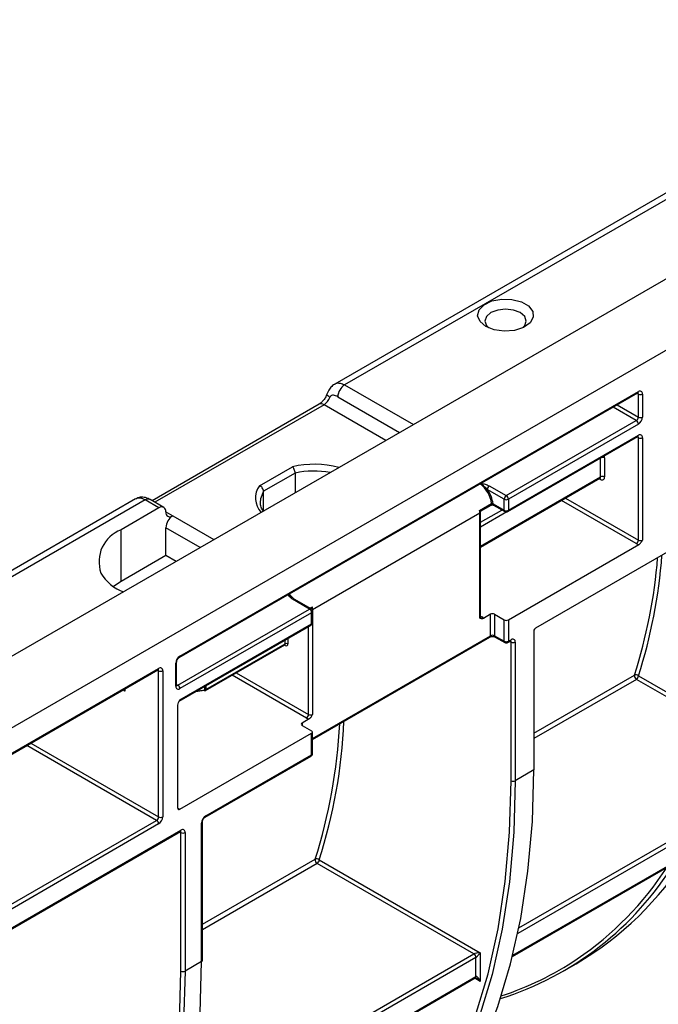
# Model space of a CAD drawing. Units: millimetres. Extents: x 8 to 418, y -29 to 435.
# Drawn here: x 317 to 330, y 122 to 142 of the extents above; entities that cross this region are included whole.
import ezdxf

# ---------------------------------------------------------------- set-up
doc = ezdxf.new("R2010")
doc.units = ezdxf.units.MM

msp = doc.modelspace()

# ---------------------------------------------------------------- linework, layer by layer
at = {"color": 7, "linetype": 'Continuous', "lineweight": 25}
for p, q in [((406.833424, 181.026238), (265.412068, 99.385427)), ((408.106216, 180.291471), (266.68486, 98.65066)), ((343.775362, 146.391529), (323.827521, 134.875886)), ((343.971631, 146.369581), (324.03122, 134.858227)), ((327.962733, 129.861265), (337.268259, 135.233231)), ((320.631749, 129.250655), (330.057483, 134.692015)), ((320.644178, 129.278125), (330.069912, 134.719485)), ((330.069912, 134.196891), (330.069912, 134.670485)), ((330.154764, 134.670485), (330.154764, 134.196891)), ((323.506964, 134.459871), (320.071468, 132.476602)), ((327.354622, 132.580395), (330.027485, 134.123407)), ((330.069912, 134.049922), (327.397048, 132.506911)), ((327.384619, 132.250808), (330.057483, 133.79382)), ((327.397048, 132.278279), (330.069912, 133.82129)), ((327.483283, 123.098936), (346.093031, 133.842115)), ((330.069912, 131.665615), (330.069912, 133.77229)), ((330.154764, 133.77229), (330.154764, 131.665615)), ((329.376947, 133.355789), (329.376947, 132.96385)), ((322.27789, 132.784667), (322.956123, 133.176203)), ((323.011754, 133.045023), (322.36368, 132.670898)), ((323.011754, 133.045023), (323.011754, 132.637018)), ((326.827723, 131.520903), (329.279665, 132.936379)), ((327.312195, 132.506911), (326.963292, 132.708328)), ((327.005719, 132.781813), (327.354622, 132.580395)), ((319.733732, 132.512591), (300.526142, 121.424286)), ((320.312835, 132.337263), (320.029992, 132.500545)), ((322.36368, 132.262893), (322.36368, 132.670898)), ((327.312195, 132.278279), (327.312195, 132.506911)), ((327.397048, 132.506911), (327.397048, 132.278279)), ((319.93, 132.490643), (300.726126, 121.404483)), ((320.212843, 132.327362), (319.435026, 131.878337)), ((320.212843, 132.327362), (319.93, 132.490643)), ((326.80571, 132.277241), (327.053198, 132.420113)), ((326.826687, 132.259641), (327.041435, 132.383612)), ((327.082875, 132.410663), (327.312195, 132.278279)), ((327.095304, 132.383192), (327.324624, 132.250808)), ((326.810149, 132.217041), (323.37361, 130.233169)), ((326.810149, 130.061373), (326.810149, 132.217041)), ((326.827723, 132.241533), (326.826325, 132.260484)), ((326.827723, 130.085865), (326.827723, 132.241533)), ((320.354264, 131.3475), (320.354264, 131.919078)), ((319.435026, 130.816834), (319.435026, 131.878337)), ((327.397048, 130.024626), (330.08128, 131.5742)), ((320.354264, 131.3475), (319.435026, 130.816834)), ((320.566132, 131.225191), (320.354264, 131.3475)), ((323.309971, 130.245468), (322.961068, 130.446885)), ((323.339968, 130.248439), (322.991065, 130.449856)), ((320.601752, 128.682047), (323.309971, 130.245468)), ((323.352397, 130.171983), (320.644178, 128.608562)), ((323.352397, 129.943352), (323.352397, 130.171983)), ((323.369971, 129.967844), (323.369971, 130.196476)), ((323.37361, 130.233169), (323.37361, 128.077501)), ((327.029352, 130.138924), (326.883634, 130.054802)), ((327.029352, 129.697992), (327.029352, 130.138924)), ((327.114205, 130.138924), (327.312195, 130.024626)), ((327.114205, 130.138924), (327.114205, 129.697992)), ((320.631749, 128.35246), (323.339968, 129.915881)), ((320.644178, 128.37993), (323.352397, 129.943352)), ((327.312195, 129.583694), (327.312195, 130.024626)), ((327.397048, 130.024626), (327.397048, 129.583694)), ((323.369971, 127.56518), (327.016924, 129.670521)), ((327.114205, 129.697992), (327.312195, 129.583694)), ((327.126634, 129.670521), (327.324624, 129.556224)), ((327.920307, 129.787781), (327.920307, 126.935999)), ((321.166896, 128.570028), (322.799639, 129.51259)), ((321.175182, 128.588342), (322.807925, 129.530904)), ((327.384619, 129.556224), (327.441188, 129.58888)), ((327.397048, 129.583694), (327.453617, 129.616351)), ((327.453617, 126.715569), (327.453617, 129.56735)), ((327.538469, 129.56735), (327.538469, 126.715569)), ((320.559325, 128.657562), (320.559325, 129.131156)), ((320.576899, 128.682054), (320.576899, 129.155648)), ((314.798118, 125.882971), (320.193343, 128.997568)), ((314.810547, 125.910442), (320.205772, 129.025039)), ((320.205772, 125.971168), (320.205772, 128.976038)), ((320.290625, 128.976038), (320.290625, 125.971168)), ((330.07235, 128.873618), (331.906792, 127.814617)), ((331.949219, 127.692148), (330.029924, 128.800134)), ((321.146898, 128.572008), (320.961629, 128.542895)), ((320.981667, 128.554463), (321.159382, 128.582732)), ((320.601752, 126.150778), (320.601752, 128.270581)), ((323.300126, 127.986087), (323.154407, 127.901965)), ((323.154407, 127.852981), (323.352397, 127.738684)), ((320.644178, 126.126278), (323.352397, 127.689699)), ((323.352397, 127.248767), (323.352397, 127.689699)), ((323.369971, 127.273259), (323.369971, 127.714192)), ((321.174508, 125.991499), (323.352397, 127.248767)), ((321.162079, 125.964028), (323.339968, 127.221297)), ((327.920307, 126.935999), (327.538469, 126.715569)), ((314.768121, 122.783087), (320.163346, 125.897683)), ((320.205772, 125.824199), (314.810547, 122.709602)), ((321.089656, 122.992748), (321.089656, 125.844529)), ((321.107229, 123.01724), (321.107229, 125.869022)), ((314.798118, 122.290192), (320.652963, 125.670121)), ((314.810547, 122.317662), (320.665391, 125.697592)), ((320.665391, 122.79681), (320.665391, 125.648591)), ((320.750244, 125.648591), (320.750244, 122.79681)), ((326.688308, 123.150219), (323.465616, 125.010639)), ((323.508042, 125.084124), (326.815587, 123.174719)), ((326.815587, 123.174719), (326.815587, 122.58681)), ((321.089656, 122.992748), (320.750244, 122.79681)), ((326.730734, 122.684795), (326.730734, 123.076734)), ((328.521528, 122.793258), (328.790229, 122.948375)), ((320.652632, 119.155685), (326.718305, 122.657324))]:
    msp.add_line(p, q, dxfattribs=at)
at = {"color": 8, "linetype": 'Continuous', "lineweight": 25}
for p, q in [((324.03122, 134.858227), (325.445318, 134.041885)), ((323.889798, 134.613278), (325.162453, 133.87859)), ((330.069912, 134.670485), (330.04505, 134.684837)), ((323.606956, 134.44997), (320.13004, 132.442789)), ((324.879587, 133.715295), (323.606956, 134.44997)), ((327.614718, 123.685024), (346.063033, 134.33501)), ((330.027485, 134.123407), (329.550002, 134.399052)), ((329.634861, 134.44804), (330.069912, 134.196891)), ((346.10546, 134.261525), (327.591883, 123.573865)), ((327.489134, 123.122609), (346.10546, 133.869586)), ((330.069912, 133.77229), (330.04505, 133.786642)), ((329.292094, 132.96385), (329.292094, 133.35197)), ((326.827723, 131.541198), (329.292094, 132.96385)), ((329.292094, 132.914849), (329.267232, 132.929202)), ((328.574155, 132.529097), (330.069912, 131.665615)), ((330.027485, 131.59213), (328.489295, 132.480108)), ((320.354264, 132.245668), (320.495686, 132.164027)), ((320.495686, 132.164027), (321.344053, 131.674275)), ((326.827723, 132.031115), (327.266454, 132.284389)), ((327.365952, 132.243851), (326.827723, 131.933138)), ((321.061187, 131.51098), (320.354264, 131.919078)), ((323.315654, 130.262475), (323.369171, 130.29337)), ((326.827723, 130.100204), (326.852576, 130.085857)), ((323.288758, 128.077501), (323.288758, 129.886318)), ((323.369971, 127.585476), (327.029352, 129.697992)), ((322.807925, 129.498237), (322.791351, 129.507805)), ((322.807925, 129.530904), (322.807925, 129.608739)), ((322.864494, 129.641395), (322.864494, 129.530904)), ((327.453617, 129.56735), (327.428755, 129.581703)), ((320.205772, 128.976038), (320.18091, 128.990391)), ((323.246331, 128.004016), (321.71638, 128.887238)), ((321.80124, 128.936227), (323.288758, 128.077501)), ((327.920307, 127.692856), (329.989516, 128.887385)), ((320.576899, 128.696394), (320.601752, 128.682047)), ((321.159382, 128.582732), (321.159382, 128.657055)), ((321.175182, 128.666177), (321.175182, 128.588342)), ((330.029924, 128.800134), (327.920307, 127.582278)), ((319.512807, 128.559538), (319.473689, 128.58212)), ((319.512807, 128.604703), (319.512807, 128.559538)), ((323.154407, 127.901965), (323.154407, 127.852981)), ((320.163346, 125.897683), (317.493475, 127.438967)), ((317.578334, 127.487956), (320.205772, 125.971168)), ((320.601752, 126.15077), (320.644178, 126.126278)), ((320.665391, 125.648591), (320.64053, 125.662944)), ((321.107229, 123.75975), (323.425208, 125.097891)), ((323.465616, 125.010639), (321.107229, 123.649172)), ((326.730734, 123.076734), (320.761231, 119.630613)), ((320.784066, 119.741773), (326.688308, 123.150219)), ((320.658482, 119.179358), (326.730734, 122.684795)), ((326.815587, 122.58681), (326.705872, 122.650147))]:
    msp.add_line(p, q, dxfattribs=at)
at = {"color": 7, "linetype": 'Continuous', "lineweight": 25, "flags": 128}
for points in [[(326.933893, 136.060388), (326.814473, 136.161028), (326.766093, 136.279775), (326.795287, 136.400593), (326.898112, 136.507164), (327.060682, 136.585096), (327.26104, 136.623863), (327.472126, 136.618229), (327.665433, 136.568955), (327.814853, 136.482697), (327.900206, 136.371103), (327.909965, 136.249246), (327.842812, 136.133582), (327.707816, 136.039732), (327.52321, 135.980372), (327.313924, 135.963519), (327.108225, 135.991448), (326.933893, 136.060388)], [(327.039959, 136.346111), (326.947831, 136.266514), (326.915479, 136.172624), (326.947831, 136.078734), (326.994919, 136.029796)], [(327.68604, 136.029796), (327.733128, 136.078734), (327.765479, 136.172624), (327.733128, 136.266514), (327.641, 136.346111), (327.50312, 136.399295), (327.340479, 136.417971), (327.177839, 136.399295), (327.039959, 136.346111)], [(319.435026, 130.816834), (319.297031, 130.725997), (319.276053, 130.709852)], [(321.154351, 128.56537), (321.153834, 128.565324), (321.151675, 128.566099), (321.149333, 128.568356), (321.146898, 128.572008)], [(325.032227, 118.549724), (325.565616, 119.125746), (326.048908, 119.768306), (326.48012, 120.474769), (326.857482, 121.242236), (327.179446, 122.067558), (327.444693, 122.947351), (327.652132, 123.878004), (327.800914, 124.8557), (327.890428, 125.876427), (327.920307, 126.935999)], [(327.538469, 126.715569), (327.50859, 125.655997), (327.419076, 124.635269), (327.270294, 123.657574), (327.062855, 122.726921), (326.797609, 121.847128), (326.475644, 121.021805), (326.098282, 120.254338), (325.667071, 119.547876), (325.183779, 118.905315), (324.650389, 118.329294)], [(324.66908, 118.447869), (325.105784, 118.928064), (325.587669, 119.568753), (326.017624, 120.273158), (326.393887, 121.038389), (326.714914, 121.861308), (326.979387, 122.738538), (327.186223, 123.66648), (327.334571, 124.641328), (327.423825, 125.659083), (327.453617, 126.715569)], [(318.201575, 114.606473), (318.734965, 115.182494), (319.218257, 115.825055), (319.649468, 116.531517), (320.02683, 117.298984), (320.348795, 118.124307), (320.614041, 119.0041), (320.821481, 119.934753), (320.970263, 120.912448), (321.059777, 121.933176), (321.089656, 122.992748)], [(320.750244, 122.79681), (320.720365, 121.737238), (320.630851, 120.71651), (320.482069, 119.738815), (320.27463, 118.808162), (320.009384, 117.928369), (319.687419, 117.103046), (319.310057, 116.33558), (318.878846, 115.629117), (318.395554, 114.986557), (317.862164, 114.410535)], [(317.880854, 114.52911), (318.317559, 115.009305), (318.799443, 115.649994), (319.229399, 116.354399), (319.605662, 117.11963), (319.926689, 117.942549), (320.191162, 118.819779), (320.397998, 119.747721), (320.546346, 120.72257), (320.6356, 121.740324), (320.665391, 122.79681)]]:
    msp.add_lwpolyline(points, dxfattribs=at)
at = {"color": 8, "linetype": 'Continuous', "lineweight": 25, "flags": 128}
for points in [[(323.72943, 134.602327), (323.704194, 134.618044), (323.684633, 134.632736), (323.671501, 134.645839), (323.665302, 134.656848), (323.665421, 134.663651)], [(322.36368, 132.670898), (322.300554, 132.514493), (322.294955, 132.439941)], [(323.36122, 130.227676), (323.364518, 130.228861), (323.37361, 130.233169)], [(321.159382, 128.582732), (321.159142, 128.576781), (321.158432, 128.571902), (321.157278, 128.568283), (321.155725, 128.566062), (321.154351, 128.56537)]]:
    msp.add_lwpolyline(points, dxfattribs=at)
at = {"color": 7, "linetype": 'Continuous', "lineweight": 25}
for centre, radius, start, end in [((324.196842, 134.599306), 0.307361, 122.6054783, 177.3945215), ((330.103036, 134.678876), 0.052405, 350.785963, 129.2032852), ((323.441407, 134.708454), 0.306953, 302.6379706, 339.7728862), ((330.112338, 134.752368), 0.092221, 242.6096722, 297.3903278), ((329.977799, 134.201083), 0.092208, 302.6054783, 357.3945215), ((329.977799, 134.04573), 0.092208, 2.6054785, 57.3945217), ((329.970539, 134.205275), 0.184417, 302.6054783, 357.3945215), ((330.112338, 134.278774), 0.092221, 242.6096722, 297.3903278), ((330.103036, 133.780681), 0.052405, 350.785963, 129.2032852), ((330.112338, 133.854173), 0.092221, 242.6096722, 297.3903278), ((329.334521, 132.881967), 0.092221, 62.6096722, 117.3903278), ((329.325218, 132.955458), 0.052405, 230.7967148, 9.214037), ((326.421348, 132.318864), 0.63991, 9.1037664, 51.7686513), ((327.055405, 132.704136), 0.092208, 122.6054783, 177.3945215), ((326.423906, 132.318784), 0.665344, 7.9374651, 35.8367496), ((319.988584, 132.408867), 0.100595, 65.692881, 125.6175775), ((327.404308, 132.502719), 0.092208, 122.6054783, 177.3945215), ((327.354622, 132.588793), 0.092221, 242.6096722, 297.3903278), ((327.304935, 132.502719), 0.092208, 2.6054785, 57.3945217), ((320.26805, 132.25968), 0.087342, 350.785963, 129.2032852), ((320.440479, 132.231709), 0.087342, 170.785963, 309.2032852), ((320.661308, 131.905106), 0.307361, 122.6054783, 177.3945215), ((326.382495, 132.215771), 0.427657, 0.1700832, 8.2641705), ((327.354622, 132.360162), 0.092221, 242.6096722, 297.3903278), ((327.354622, 132.302771), 0.06, 240.0026883, 299.9973117), ((319.684151, 131.220506), 0.703424, 110.7420752, 199.4610019), ((329.977799, 131.669806), 0.092208, 302.6054783, 357.3945215), ((330.102961, 131.728918), 0.156229, 241.1111612, 262.022666), ((330.112338, 131.747497), 0.092221, 242.6096722, 297.3903278), ((319.841418, 132.147575), 10.658928, 342.189804, 355.4770825), ((319.858333, 132.153252), 10.727634, 342.1986214, 355.7519801), ((319.771847, 131.418267), 0.866386, 209.9178818, 250.6410434), ((322.555343, 130.117091), 0.546163, 39.227106, 52.7626897), ((322.945956, 130.231899), 0.427657, 0.1700832, 8.2641705), ((323.260284, 130.167792), 0.092208, 2.6054785, 57.3945217), ((323.309971, 130.196476), 0.06, 0, 60.0026883), ((326.818411, 130.02063), 0.073633, 27.6511209, 62.3550875), ((327.071779, 130.057041), 0.092221, 62.6096722, 117.3903278), ((323.309971, 129.967844), 0.06, 299.9973117, 0), ((327.354622, 130.106509), 0.092221, 242.6096722, 297.3903278), ((328.01242, 129.783589), 0.092208, 122.6054783, 177.3945215), ((327.071779, 129.616109), 0.092221, 62.6096722, 117.3903278), ((322.836209, 129.476315), 0.061481, 62.6096722, 117.3903278), ((322.830008, 129.52531), 0.034937, 230.7967148, 9.214037), ((327.354622, 129.665577), 0.092221, 242.6096722, 297.3903278), ((327.354622, 129.608187), 0.06, 240.0026883, 299.9973117), ((327.48674, 129.575742), 0.052405, 350.785963, 129.2032852), ((327.496043, 129.649233), 0.092221, 242.6096722, 297.3903278), ((320.743551, 129.122773), 0.184417, 122.6054783, 177.3945215), ((320.238896, 128.98443), 0.052405, 350.785963, 129.2032852), ((320.248198, 129.057921), 0.092221, 242.6096722, 297.3903278), ((330.07404, 128.873547), 0.085649, 170.7020488, 238.9972345), ((330.020944, 128.820399), 0.073992, 45.9927257, 115.1346353), ((329.980237, 128.87781), 0.092208, 302.6054783, 357.3945215), ((320.611054, 128.649171), 0.052405, 170.785963, 309.2032852), ((320.552065, 128.60437), 0.092208, 2.6054785, 57.3945217), ((321.146898, 128.60467), 0.04, 280.7382073, 299.9973117), ((321.150556, 128.632644), 0.050687, 280.0272367, 299.0676115), ((323.196645, 128.081693), 0.092208, 302.6054783, 357.3945215), ((323.331184, 128.159384), 0.092221, 242.6096722, 297.3903278), ((323.163703, 127.877473), 0.026197, 110.7834208, 249.2165792), ((323.321807, 128.140804), 0.156229, 241.1111612, 262.0226661), ((312.868988, 128.445399), 11.074277, 342.4055338, 357.1150944), ((313.116814, 128.409314), 10.910294, 342.2553439, 357.5276527), ((323.343102, 127.714192), 0.026197, 290.7834208, 69.2165792), ((323.309971, 127.273259), 0.06, 299.9973117, 0), ((327.496043, 126.797451), 0.092221, 242.6096722, 297.3903278), ((320.627616, 126.146582), 0.026203, 170.785963, 309.2032852), ((320.113659, 125.97536), 0.092208, 302.6054783, 357.3945215), ((320.113659, 125.820007), 0.092208, 2.6054785, 57.3945217), ((320.106399, 125.979551), 0.184417, 302.6054783, 357.3945215), ((320.248198, 126.053051), 0.092221, 242.6096722, 297.3903278), ((321.273881, 125.836146), 0.184417, 122.6054783, 177.3945215), ((320.698515, 125.656983), 0.052405, 350.785963, 129.2032852), ((320.707818, 125.730474), 0.092221, 242.6096722, 297.3903278), ((323.509732, 125.084053), 0.085649, 170.7020488, 238.9972345), ((323.456636, 125.030905), 0.073992, 45.9927257, 115.1346353), ((323.415929, 125.088316), 0.092208, 302.6054783, 357.3945215), ((325.278036, 128.429046), 6.499544, 287.5170555, 328.3721945), ((325.385708, 128.741175), 6.719173, 300.4434358, 327.9522531), ((325.001969, 128.635013), 6.763172, 304.2975114, 326.828154), ((326.638621, 123.072543), 0.092208, 2.6054785, 57.3945217), ((320.707818, 122.878692), 0.092221, 242.6096722, 297.3903278)]:
    msp.add_arc(centre, radius, start, end, dxfattribs=at)
at = {"color": 8, "linetype": 'Continuous', "lineweight": 25}
for centre, radius, start, end in [((330.040512, 134.71624), 0.029579, 305.013333, 6.2988474), ((330.037451, 134.673), 0.032558, 355.5698304, 41.5931569), ((323.548372, 134.368194), 0.100595, 54.3824225, 114.307119), ((330.041371, 133.817657), 0.028772, 304.0563507, 7.2558297), ((330.037451, 133.774805), 0.032558, 355.5698304, 41.5931569), ((329.334349, 133.273251), 0.092882, 62.7020087, 104.0345195), ((329.225353, 133.353161), 0.151617, 0.9934209, 16.8839297), ((323.394255, 131.233322), 1.991669, 74.9396354, 102.707996), ((323.395192, 131.219896), 1.86497, 79.5382986, 101.8646351), ((329.263553, 132.960216), 0.028772, 304.0563506, 7.2558298), ((329.259207, 132.917286), 0.032978, 355.7629392, 39.6647455), ((322.645453, 132.530425), 0.446925, 145.3285357, 221.7221804), ((327.019981, 132.410672), 0.034533, 308.4086793, 15.8664883), ((327.112275, 132.407418), 0.029579, 173.7011525, 234.9866671), ((326.799033, 132.243567), 0.028762, 292.7374644, 355.9592927), ((327.341595, 132.275034), 0.029579, 173.7011525, 234.9866671), ((327.368507, 132.274645), 0.028772, 304.0563509, 7.2558295), ((322.978643, 130.422353), 0.030179, 65.692881, 125.6175775), ((323.327546, 130.220935), 0.030179, 65.692881, 125.6175775), ((323.339943, 130.19947), 0.030176, 294.3746583, 354.3052007), ((326.797696, 130.088859), 0.030176, 294.3746583, 354.3052007), ((326.834108, 130.11289), 0.032739, 259.2761776, 304.3404174), ((323.323856, 129.939718), 0.028772, 304.0563508, 7.2558295), ((323.339943, 129.970839), 0.030176, 294.3746583, 354.3052007), ((327.000811, 129.694358), 0.028772, 304.0563508, 7.2558295), ((327.142746, 129.694358), 0.028772, 172.7441706, 235.943649), ((322.788898, 129.528481), 0.019181, 304.0563507, 7.2558297), ((322.785994, 129.49986), 0.021991, 355.7667429, 39.6270359), ((327.340736, 129.580061), 0.028772, 172.7441705, 235.9436491), ((327.368507, 129.580061), 0.028772, 304.0563507, 7.2558297), ((327.425075, 129.612717), 0.028772, 304.0563508, 7.2558295), ((327.421156, 129.569865), 0.032558, 355.5698304, 41.5931569), ((320.614027, 129.275189), 0.030294, 306.3715343, 5.5614387), ((320.546798, 129.15873), 0.030287, 294.4339181, 353.6282262), ((320.177231, 129.021405), 0.028772, 304.0563504, 7.25583), ((320.173311, 128.978553), 0.032558, 355.5698304, 41.593157), ((320.546872, 128.685049), 0.030176, 294.3746583, 354.3052007), ((320.583366, 128.708848), 0.032502, 258.1715953, 304.4504746), ((321.156155, 128.585919), 0.019181, 304.0563512, 7.2558292), ((320.615792, 128.37626), 0.028622, 302.9282011, 7.36802), ((323.323856, 127.245133), 0.028772, 304.056351, 7.2558294), ((323.339943, 127.276254), 0.030176, 294.3746583, 354.3052007), ((321.077195, 125.872024), 0.030186, 294.3797634, 354.246646), ((321.144447, 125.988546), 0.030206, 305.8279221, 5.6090524), ((320.63685, 125.693958), 0.028772, 304.0563507, 7.2558297), ((320.632931, 125.651106), 0.032558, 355.5698304, 41.5931569), ((321.077202, 123.020234), 0.030176, 294.3746583, 354.3052007), ((325.30565, 128.266904), 6.288098, 288.038985, 303.9015795), ((326.701334, 122.681549), 0.029579, 305.0133328, 6.2988476)]:
    msp.add_arc(centre, radius, start, end, dxfattribs=at)
for centre, major_axis, ratio, start_param, end_param in [((319.470381, 128.535045), (-0.088064, 0.095622), 0.368962664, 4.629790482, 4.94217609), ((319.470381, 128.535045), (-0.038783, 0.12408), 0.36895938, 4.794941356, 5.107309468), ((326.773161, 122.562317), (-0.088064, 0.095622), 0.368962664, 4.629790482, 5.457216854)]:
    msp.add_ellipse(centre, major_axis=major_axis, ratio=ratio, start_param=start_param, end_param=end_param, dxfattribs=at)
at = {"color": 7, "linetype": 'Continuous', "lineweight": 25}
for centre, major_axis, ratio, start_param, end_param in [((326.773161, 123.150227), (0.094832, 0.011564), 0.227670063, 1.079393219, 2.650189546), ((326.773161, 123.150227), (0.057424, 0.076354), 0.227762448, 3.632927008, 5.203723335), ((326.773161, 122.562317), (-0.038783, 0.12408), 0.36895938, 4.794941356, 6.365737683)]:
    msp.add_ellipse(centre, major_axis=major_axis, ratio=ratio, start_param=start_param, end_param=end_param, dxfattribs=at)
for points, knots in [([(323.829045, 134.87078), (323.81303, 134.862592), (323.768108, 134.839626), (323.714397, 134.768942), (323.676895, 134.695813), (323.659376, 134.647433), (323.655044, 134.63547)], [0, 0, 0, 0, 0.180384697, 0.505943504, 0.877843243, 1, 1, 1, 1]), ([(323.665447, 134.663719), (323.657975, 134.646358), (323.639977, 134.60454), (323.59872, 134.541604), (323.547959, 134.486963), (323.520022, 134.468501), (323.506964, 134.459871)], [0, 0, 0, 0, 0.197289417, 0.475211122, 0.754700913, 1, 1, 1, 1]), ([(323.889798, 134.613278), (323.86074, 134.630053), (323.831983, 134.642357), (323.789673, 134.647185), (323.77577, 134.646493), (323.755884, 134.637377), (323.749466, 134.632901), (323.737972, 134.620051), (323.733102, 134.61179), (323.72943, 134.602327)], [0, 0, 0, 0, 0.5, 0.5, 0.75, 0.75, 0.875, 0.875, 1, 1, 1, 1]), ([(330.057483, 134.692015), (330.060479, 134.693387), (330.065427, 134.695652), (330.06512, 134.695487), (330.064999, 134.695421)], [0, 0, 0, 0, 0.605641883, 1, 1, 1, 1]), ([(330.057483, 133.79382), (330.060479, 133.795192), (330.065427, 133.797457), (330.06512, 133.797292), (330.064999, 133.797226)], [0, 0, 0, 0, 0.6056418826, 1, 1, 1, 1]), ([(323.011754, 133.045023), (323.011754, 133.066834), (323.005607, 133.093628), (322.985058, 133.141929), (322.970546, 133.163488), (322.956123, 133.176203)], [0, 0, 0, 0, 0.5, 0.5, 1, 1, 1, 1]), ([(329.279528, 132.935886), (329.284388, 132.937083), (329.289619, 132.938371), (329.287765, 132.938856), (329.287633, 132.93889)], [0, 0, 0, 0, 0.929048986, 1, 1, 1, 1]), ([(322.36368, 132.670898), (322.36368, 132.692708), (322.354082, 132.717511), (322.322263, 132.759305), (322.299916, 132.776341), (322.27789, 132.784667)], [0, 0, 0, 0, 0.5, 0.5, 1, 1, 1, 1]), ([(326.963292, 132.708328), (326.94191, 132.730028), (326.902334, 132.770192), (326.852894, 132.806296), (326.827092, 132.821314), (326.822058, 132.824244)], [0, 0, 0, 0, 0.486108483, 0.899741812, 1, 1, 1, 1]), ([(320.028866, 132.497956), (320.017295, 132.505376), (319.972055, 132.534385), (319.886373, 132.550755), (319.794604, 132.545121), (319.751284, 132.518369), (319.736837, 132.509446)], [0, 0, 0, 0, 0.131338792, 0.513550264, 0.837763173, 1, 1, 1, 1]), ([(322.36368, 132.256494), (322.343647, 132.286378), (322.301944, 132.348592), (322.300545, 132.409608), (322.299818, 132.441315)], [0, 0, 0, 0, 0.4803463614, 1, 1, 1, 1]), ([(327.041515, 132.38363), (327.04228, 132.384051), (327.043893, 132.384939), (327.049856, 132.386984), (327.058134, 132.388571), (327.068351, 132.389205), (327.078835, 132.388396), (327.087581, 132.386504), (327.093267, 132.384335), (327.094543, 132.383573), (327.095041, 132.383276)], [0, 0, 0, 0, 0.107614985, 0.226751792, 0.353644622, 0.493861308, 0.646168909, 0.785189617, 0.916216049, 1, 1, 1, 1]), ([(327.053198, 132.420113), (327.054533, 132.420884), (327.056112, 132.421386), (327.057771, 132.421603), (327.05808, 132.421643), (327.058393, 132.421674), (327.058708, 132.421696), (327.060827, 132.421843), (327.063107, 132.421576), (327.06533, 132.421023), (327.067704, 132.420433), (327.070087, 132.419507), (327.072337, 132.418373), (327.074677, 132.417192), (327.076928, 132.415759), (327.078962, 132.414173), (327.080367, 132.413079), (327.081686, 132.411898), (327.082875, 132.410663)], [0, 0, 0, 0, 0.0000283333152, 0.0000283333152, 0.0000283333152, 0.0000335281455, 0.0000335281455, 0.0000335281455, 0.0000690175079, 0.0000690175079, 0.0000690175079, 0.0001068101552, 0.0001068101552, 0.0001068101552, 0.0001460978707, 0.0001460978707, 0.0001460978707, 0.0001730830074, 0.0001730830074, 0.0001730830074, 0.0001730830074]), ([(326.80571, 132.277241), (326.805853, 132.277149), (326.812163, 132.273088), (326.821484, 132.266451), (326.828024, 132.260868), (326.826871, 132.260573), (326.826689, 132.260526)], [0, 0, 0, 0, 0.010930409, 0.48332259, 0.918388023, 1, 1, 1, 1]), ([(330.08128, 131.5742), (330.095987, 131.582691), (330.109907, 131.59729), (330.134052, 131.629775), (330.144527, 131.647883), (330.154764, 131.665615)], [0, 0, 0, 0, 0.5, 0.5, 1, 1, 1, 1]), ([(322.881782, 130.549571), (322.885892, 130.546098), (322.90696, 130.528295), (322.928978, 130.506411), (322.947102, 130.48593), (322.948458, 130.484397)], [0, 0, 0, 0, 0.183170453, 0.938873357, 1, 1, 1, 1]), ([(322.991962, 130.450317), (322.986733, 130.453156), (322.968403, 130.463108), (322.957329, 130.475984), (322.949414, 130.485187)], [0, 0, 0, 0, 0.285266031, 1, 1, 1, 1]), ([(323.338401, 130.249344), (323.343442, 130.254145), (323.356064, 130.266168), (323.364762, 130.282952), (323.369074, 130.293139), (323.369171, 130.29337)], [0, 0, 0, 0, 0.393875951, 0.986292418, 1, 1, 1, 1]), ([(326.883634, 130.054802), (326.868927, 130.046312), (326.855007, 130.04484), (326.830862, 130.049448), (326.820387, 130.055461), (326.810149, 130.061373)], [0, 0, 0, 0, 0.5, 0.5, 1, 1, 1, 1]), ([(326.829289, 130.07808), (326.829432, 130.077906), (326.830013, 130.077199), (326.827286, 130.082589), (326.827951, 130.085008), (326.828071, 130.085443)], [0, 0, 0, 0, 0.211859576, 0.858294583, 1, 1, 1, 1]), ([(327.016924, 129.670521), (327.020974, 129.672552), (327.029188, 129.67667), (327.049056, 129.681586), (327.072379, 129.683443), (327.095856, 129.681408), (327.115261, 129.6763), (327.123038, 129.672349), (327.126634, 129.670521)], [0, 0, 0, 0, 0.1591117226, 0.322695426, 0.5016660689, 0.689272721, 0.8562898799, 1, 1, 1, 1]), ([(322.799538, 129.512293), (322.802935, 129.513048), (322.806473, 129.513835), (322.805121, 129.514222), (322.805067, 129.514237)], [0, 0, 0, 0, 0.960256318, 1, 1, 1, 1]), ([(327.441188, 129.58888), (327.444184, 129.590252), (327.449132, 129.592518), (327.448825, 129.592352), (327.448704, 129.592287)], [0, 0, 0, 0, 0.6056418826, 1, 1, 1, 1]), ([(320.576899, 129.155648), (320.577165, 129.160172), (320.577705, 129.169346), (320.583382, 129.189011), (320.593435, 129.210139), (320.606935, 129.22945), (320.62106, 129.243698), (320.628369, 129.248455), (320.631749, 129.250655)], [0, 0, 0, 0, 0.159120705, 0.322716157, 0.501691106, 0.689295458, 0.856306314, 1, 1, 1, 1]), ([(320.193343, 128.997568), (320.19634, 128.99894), (320.201288, 129.001206), (320.200981, 129.00104), (320.20086, 129.000975)], [0, 0, 0, 0, 0.605641883, 1, 1, 1, 1]), ([(320.577915, 128.673427), (320.577721, 128.6737), (320.577381, 128.67418), (320.577044, 128.679682), (320.576899, 128.682054)], [0, 0, 0, 0, 0.5688576951, 1, 1, 1, 1]), ([(320.601752, 128.270581), (320.601752, 128.287564), (320.607436, 128.30692), (320.623497, 128.344073), (320.633941, 128.362199), (320.644178, 128.37993)], [0, 0, 0, 0, 0.5, 0.5, 1, 1, 1, 1]), ([(320.625719, 128.346932), (320.625705, 128.346878), (320.625538, 128.346274), (320.628449, 128.351071), (320.631078, 128.351744), (320.631651, 128.351891)], [0, 0, 0, 0, 0.070541797, 0.797404858, 1, 1, 1, 1]), ([(323.300126, 127.986087), (323.314833, 127.994577), (323.328753, 128.009177), (323.352898, 128.041662), (323.363373, 128.059769), (323.37361, 128.077501)], [0, 0, 0, 0, 0.5, 0.5, 1, 1, 1, 1]), ([(321.107229, 125.869022), (321.107495, 125.873545), (321.108035, 125.88272), (321.113712, 125.902385), (321.123765, 125.923512), (321.137265, 125.942823), (321.15139, 125.957071), (321.158699, 125.961828), (321.162079, 125.964028)], [0, 0, 0, 0, 0.159120705, 0.322716157, 0.501691106, 0.689295458, 0.856306314, 1, 1, 1, 1]), ([(320.652963, 125.670121), (320.655959, 125.671493), (320.660907, 125.673759), (320.6606, 125.673593), (320.660479, 125.673528)], [0, 0, 0, 0, 0.6056418826, 1, 1, 1, 1]), ([(326.718498, 122.657265), (326.718346, 122.657244), (326.71799, 122.657195), (326.723226, 122.65718), (326.731522, 122.655017), (326.737991, 122.651391), (326.740794, 122.64982)], [0, 0, 0, 0, 0.1948611531, 0.4546906323, 0.7637295091, 1, 1, 1, 1])]:
    msp.add_open_spline(points, degree=3, knots=knots, dxfattribs=at)
at = {"color": 8, "linetype": 'Continuous', "lineweight": 25}
for points, knots in [([(323.828953, 134.870952), (323.83682, 134.8771), (323.867177, 134.900825), (323.936754, 134.900884), (323.99973, 134.872447), (324.03122, 134.858227)], [0, 0, 0, 0, 0.14885739, 0.574398858, 1, 1, 1, 1]), ([(326.840272, 132.834759), (326.867522, 132.829386), (326.928017, 132.817457), (326.978161, 132.794454), (327.005719, 132.781813)], [0, 0, 0, 0, 0.450446987, 1, 1, 1, 1]), ([(319.93, 132.490643), (319.898632, 132.504915), (319.8359, 132.533457), (319.766428, 132.53339), (319.742325, 132.513435), (319.736297, 132.508445)], [0, 0, 0, 0, 0.4285831546, 0.8571062179, 1, 1, 1, 1]), ([(322.961068, 130.446885), (322.93917, 130.462794), (322.899323, 130.491742), (322.87866, 130.526665), (322.869353, 130.542396)], [0, 0, 0, 0, 0.549553013, 1, 1, 1, 1])]:
    msp.add_open_spline(points, degree=3, knots=knots, dxfattribs=at)

doc.saveas('drawing.dxf')
